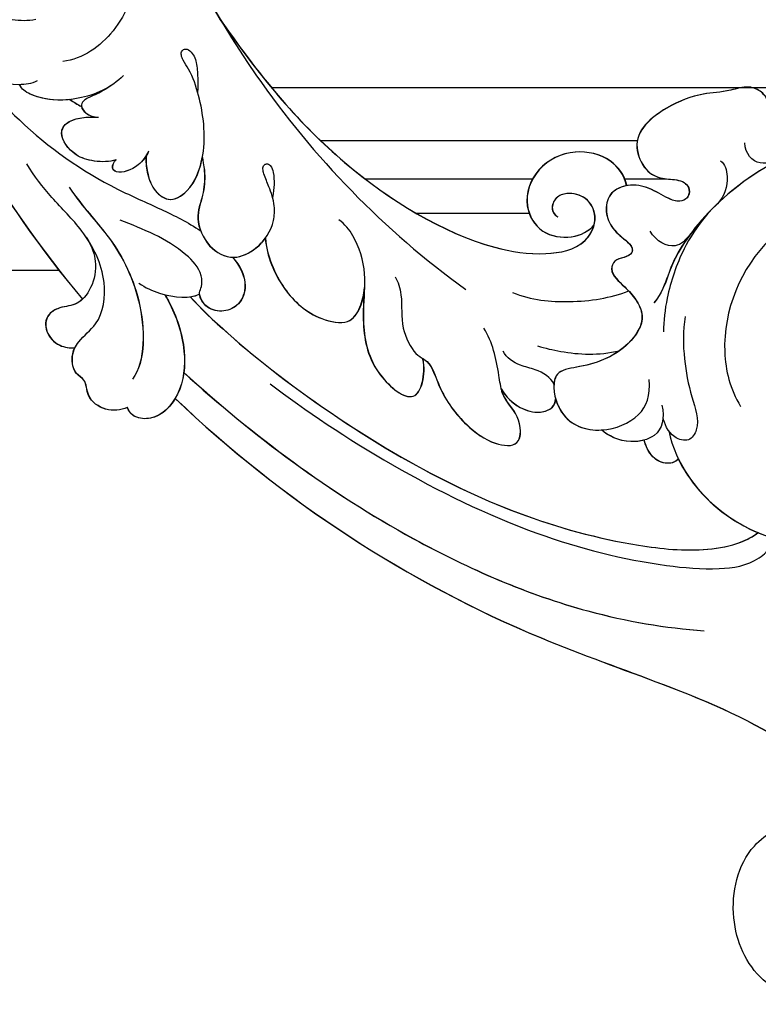
# Model space of a CAD drawing. Units: millimetres. Extents: x 2213 to 3893, y 1300 to 2488.
# Drawn here: x 3677 to 3700, y 1536 to 1567 of the extents above; entities that cross this region are included whole.
import ezdxf

# ---------------------------------------------------------------- set-up
doc = ezdxf.new("R2010")
doc.units = ezdxf.units.MM
doc.layers.add('H-06.木作(細線)', color=8, linetype='Continuous')
doc.layers.add('H-08.木作(細線)', color=8, linetype='Continuous')

# ---------------------------------------------------------------- blocks, each defined once
blk = doc.blocks.new('SE-21059L-d')
at = {"layer": 'H-08.木作(細線)'}
for points, knots in [([(-94.685, 47.626), (-93.43, 52.55), (-87.826, 62.805), (-71.53, 70.48), (-51.026, 63.674), (-42.841, 45.344), (-47.185, 30.803), (-52.951, 24.5), (-55.803, 22.756), (-57.901, 21.85), (-58.73, 21.011)], [0, 0, 0, 0, 24.900709, 54.705156, 84.859234, 117.984791, 141.878919, 155.751748, 162.358388, 166.583597, 166.583597, 166.583597, 166.583597]), ([(-94.683, 47.609), (-93.428, 52.532), (-87.824, 62.788), (-71.529, 70.463), (-51.024, 63.657), (-42.839, 45.327), (-47.183, 30.786), (-52.949, 24.482), (-55.802, 22.739), (-57.899, 21.833), (-58.728, 20.994)], [0, 0, 0, 0, 24.900709, 54.705156, 84.859234, 117.984791, 141.878919, 155.751748, 162.358388, 166.583597, 166.583597, 166.583597, 166.583597]), ([(-59.811, 58.673), (-57.203, 57.443), (-52.198, 52.508), (-49.569, 42.097), (-53.017, 31.163), (-61.741, 26.416), (-67.409, 27.226), (-69.132, 28.044)], [0, 0, 0, 0, 14.607642, 32.529804, 48.677541, 66.915564, 75.046377, 75.046377, 75.046377, 75.046377]), ([(-41.213, 39.392), (-41.63, 39.143), (-42.475, 38.204), (-43.024, 36.172), (-42.371, 33.943), (-41.235, 33.522), (-40.248, 33.067), (-39.466, 31.728), (-39.985, 29.536), (-39.731, 27.355), (-40.751, 23.626), (-43.077, 20.266), (-46.468, 21.353), (-47.406, 22.803), (-47.494, 24.203), (-47.941, 25.087), (-48.638, 25.421), (-49.428, 25.148), (-49.698, 24.19), (-49.07, 23.015), (-48.032, 21.703), (-47.439, 19.84), (-48.045, 17.918), (-49.642, 17.304), (-51.408, 17.68), (-52.473, 18.769), (-53.29, 19.535), (-54.051, 19.471), (-54.286, 18.64), (-54.396, 17.712), (-55.565, 17.114), (-56.893, 18.432), (-58.294, 19.438), (-60.265, 20.142), (-62.942, 17.969), (-63.969, 14.797), (-64.032, 11.61), (-65.355, 10.731), (-68.81, 11.161), (-70.507, 14.633), (-69.315, 18.825), (-67.306, 19.806), (-65.768, 19.837)], [0, 0, 0, 0, 2.274279, 6.600807, 8.992195, 11.241933, 13.245463, 15.193102, 17.671215, 22.208561, 28.183266, 35.942893, 39.313644, 42.283919, 44.732515, 45.928989, 46.932834, 48.228024, 49.394124, 51.185777, 54.450536, 57.737918, 60.481529, 63.21486, 65.979301, 68.909707, 70.447447, 71.219447, 72.668231, 74.144704, 75.517736, 78.720775, 81.242713, 83.975552, 89.004345, 96.786428, 99.813422, 101.444042, 106.416502, 113.254359, 119.031179, 124.209344, 124.209344, 124.209344, 124.209344]), ([(-63.089, -24.187), (-73.573, -15.214), (-84.986, -1.021), (-94.301, 18.965), (-99.634, 28.696), (-105.931, 34.339), (-111.956, 35.762), (-113.577, 35.369)], [235.975584, 235.975584, 235.975584, 235.975584, 300.425103, 320.116958, 342.789335, 356.147827, 365.757102, 365.757102, 365.757102, 365.757102]), ([(-63.089, -24.187), (-73.573, -15.214), (-84.986, -1.021), (-94.301, 18.965), (-99.634, 28.696), (-105.395, 33.859), (-110.001, 35.24), (-111.264, 35.41)], [235.975584, 235.975584, 235.975584, 235.975584, 300.425103, 320.116958, 342.789335, 356.147827, 361.874326, 361.874326, 361.874326, 361.874326]), ([(-63.088, -24.204), (-73.571, -15.232), (-84.984, -1.038), (-94.3, 18.948), (-99.632, 28.679), (-105.393, 33.842), (-109.999, 35.223), (-111.262, 35.393)], [235.975584, 235.975584, 235.975584, 235.975584, 300.425103, 320.116958, 342.789335, 356.147827, 361.874326, 361.874326, 361.874326, 361.874326]), ([(-42.716, 35.299), (-42.631, 34.844), (-42.285, 33.894), (-41.234, 33.504), (-40.246, 33.05), (-39.465, 31.711), (-39.983, 29.519), (-39.729, 27.338), (-40.75, 23.608), (-43.075, 20.249), (-46.467, 21.336), (-47.404, 22.786), (-47.493, 24.186), (-47.939, 25.069), (-48.636, 25.404), (-49.426, 25.131), (-49.696, 24.173), (-49.068, 22.998), (-48.031, 21.686), (-47.438, 19.822), (-48.044, 17.901), (-49.64, 17.287), (-51.406, 17.663), (-52.471, 18.752), (-53.289, 19.518), (-54.049, 19.454), (-54.284, 18.623), (-54.395, 17.695), (-55.563, 17.096), (-56.891, 18.415), (-58.292, 19.421), (-60.264, 20.124), (-62.941, 17.952), (-63.967, 14.78), (-64.03, 11.593), (-65.353, 10.713), (-68.804, 11.143), (-69.945, 13.468), (-70.002, 14.955)], [7.092915, 7.092915, 7.092915, 7.092915, 8.992195, 11.241933, 13.245463, 15.193102, 17.671215, 22.208561, 28.183266, 35.942893, 39.313644, 42.283919, 44.732515, 45.928989, 46.932834, 48.228024, 49.394124, 51.185777, 54.450536, 57.737918, 60.481529, 63.21486, 65.979301, 68.909707, 70.447447, 71.219447, 72.668231, 74.144704, 75.517736, 78.720775, 81.242713, 83.975552, 89.004345, 96.786428, 99.813422, 101.444042, 106.416502, 113.236959, 113.236959, 113.236959, 113.236959]), ([(-42.717, 35.316), (-42.632, 34.861), (-42.287, 33.912), (-41.235, 33.522), (-40.248, 33.067), (-39.466, 31.728), (-39.985, 29.536), (-39.731, 27.355), (-40.751, 23.626), (-43.077, 20.266), (-46.468, 21.353), (-47.406, 22.803), (-47.494, 24.203), (-47.941, 25.087), (-48.638, 25.421), (-49.428, 25.148), (-49.698, 24.19), (-49.07, 23.015), (-48.032, 21.703), (-47.602, 20.351), (-47.647, 19.615), (-47.65, 19.575)], [7.092915, 7.092915, 7.092915, 7.092915, 8.992195, 11.241933, 13.245463, 15.193102, 17.671215, 22.208561, 28.183266, 35.942893, 39.313644, 42.283919, 44.732515, 45.928989, 46.932834, 48.228024, 49.394124, 51.185777, 54.450536, 57.737918, 57.931116, 57.931116, 57.931116, 57.931116]), ([(-46.521, 34.404), (-46.794, 33.652), (-47.257, 31.918), (-45.828, 30.831), (-44.786, 30.91)], [0, 0, 0, 0, 3.595499, 7.523615, 7.523615, 7.523615, 7.523615]), ([(-124.851, 32.448), (-125.016, 31.906), (-125.306, 29.102), (-122.918, 23.984), (-116.227, 21.877), (-109.799, 24.013), (-107.9, 28.624), (-108.328, 30.853), (-108.535, 31.433)], [1.971826, 1.971826, 1.971826, 1.971826, 4.836081, 15.335197, 25.84889, 37.220388, 44.980371, 47.949793, 47.949793, 47.949793, 47.949793]), ([(-62.636, -15.259), (-68.161, -9.333), (-77.511, 2.857), (-82.749, 17.289), (-84.07, 24.171), (-83.917, 27.646), (-82.506, 29.583), (-81.515, 29.485), (-80.625, 29.684), (-80.296, 31.295), (-81.564, 32.688), (-82.644, 32.824), (-83.276, 32.627)], [0, 0, 0, 0, 46.665377, 66.859284, 74.995605, 81.357032, 83.88625, 85.332571, 86.164387, 88.858274, 91.740271, 94.760086, 94.760086, 94.760086, 94.760086]), ([(-70.727, 21.164), (-73.706, 21.465), (-78.207, 23.878), (-80.91, 28.27), (-81.492, 29.522)], [0, 0, 0, 0, 16.795959, 22.902964, 22.902964, 22.902964, 22.902964]), ([(-73.381, 21.775), (-75.547, 22.57), (-78.783, 24.8), (-80.908, 28.253), (-81.491, 29.505)], [4.896694, 4.896694, 4.896694, 4.896694, 16.795959, 22.902964, 22.902964, 22.902964, 22.902964]), ([(-53.829, -21.85), (-58.31, -18.527), (-71.586, -4.718), (-79.986, 11.794), (-82.202, 22.486), (-81.911, 26.483), (-81.271, 27.962), (-80.964, 28.478)], [0, 0, 0, 0, 41.454308, 78.958998, 89.372646, 94.383709, 97.500574, 97.500574, 97.500574, 97.500574]), ([(-53.829, -21.85), (-58.31, -18.527), (-71.586, -4.718), (-79.986, 11.794), (-82.202, 22.486), (-81.911, 26.483), (-81.271, 27.962), (-80.964, 28.478)], [0, 0, 0, 0, 41.454308, 78.958998, 89.372646, 94.383709, 97.500574, 97.500574, 97.500574, 97.500574]), ([(-53.827, -21.867), (-58.308, -18.544), (-71.585, -4.735), (-79.984, 11.777), (-82.201, 22.469), (-81.909, 26.466), (-81.269, 27.945), (-80.962, 28.461)], [0, 0, 0, 0, 41.454308, 78.958998, 89.372646, 94.383709, 97.500574, 97.500574, 97.500574, 97.500574]), ([(-73.383, 21.792), (-75.548, 22.587), (-78.473, 24.602), (-80.491, 27.617), (-80.964, 28.478)], [4.896694, 4.896694, 4.896694, 4.896694, 16.795959, 21.170612, 21.170612, 21.170612, 21.170612]), ([(-46.227, 28.483), (-46.581, 28.862), (-48.161, 29.155), (-49.527, 28.514), (-50.173, 27.802)], [0, 0, 0, 0, 2.603739, 6.9682, 6.9682, 6.9682, 6.9682]), ([(-50.978, 26.82), (-52.145, 25.65), (-54.328, 23.905), (-57.886, 22.308), (-60.497, 21.707), (-61.508, 21.617)], [0, 0, 0, 0, 5.628713, 13.446244, 18.631366, 18.631366, 18.631366, 18.631366]), ([(-52.659, 25.077), (-53.236, 24.533), (-54.169, 23.44), (-53.097, 21.77), (-52.068, 21.317)], [0, 0, 0, 0, 3.323758, 7.717646, 7.717646, 7.717646, 7.717646]), ([(-60.303, 23.77), (-61.597, 23.397), (-64.104, 23.193), (-67.64, 23.486), (-70.381, 24.25), (-71.995, 22.984), (-71.306, 21.173), (-69.968, 20.816), (-69.433, 20.766)], [0, 0, 0, 0, 6.404632, 12.24013, 17.393705, 19.489298, 21.673723, 25.418703, 25.418703, 25.418703, 25.418703]), ([(-60.766, -23.159), (-67.231, -17.35), (-77.224, -6.465), (-86.398, 9.93), (-88.92, 19.038), (-89.529, 22.58)], [4.297188, 4.297188, 4.297188, 4.297188, 47.447435, 75.91103, 94.20014, 94.20014, 94.20014, 94.20014]), ([(-60.779, -23.162), (-67.239, -17.357), (-77.226, -6.476), (-86.396, 9.913), (-88.918, 19.021), (-89.527, 22.563)], [4.331643, 4.331643, 4.331643, 4.331643, 47.447435, 75.91103, 94.20014, 94.20014, 94.20014, 94.20014]), ([(-73.383, 21.792), (-73.676, 21.586), (-73.839, 20.515), (-72.986, 19.266), (-71.936, 18.897), (-71.341, 18.821)], [0, 0, 0, 0, 1.710129, 4.136475, 7.109122, 7.109122, 7.109122, 7.109122]), ([(-73.383, 21.792), (-73.676, 21.586), (-73.839, 20.515), (-72.986, 19.266), (-71.936, 18.897), (-71.341, 18.821)], [0, 0, 0, 0, 1.710129, 4.136475, 7.109122, 7.109122, 7.109122, 7.109122]), ([(-73.381, 21.775), (-73.675, 21.569), (-73.838, 20.498), (-72.985, 19.249), (-71.934, 18.88), (-71.339, 18.804)], [0, 0, 0, 0, 1.710129, 4.136475, 7.109122, 7.109122, 7.109122, 7.109122]), ([(-68.282, 20.763), (-69.499, 20.943), (-71.235, 20.329), (-71.606, 17.072), (-70.576, 15.477), (-70.003, 14.972)], [0, 0, 0, 0, 4.751839, 8.275302, 13.530662, 13.530662, 13.530662, 13.530662]), ([(-47.65, 19.575), (-46.629, 19.478), (-44.853, 18.415), (-43.629, 14.99), (-44.968, 11.301), (-48.309, 9.712), (-51.352, 11.059), (-52.156, 14.069), (-51.488, 15.689), (-50.968, 16.206)], [0, 0, 0, 0, 4.47497, 9.734744, 15.651611, 21.402188, 25.823147, 30.005423, 34.170041, 34.170041, 34.170041, 34.170041]), ([(-47.65, 19.575), (-46.629, 19.478), (-44.853, 18.415), (-43.629, 14.99), (-44.968, 11.301), (-48.309, 9.712), (-51.352, 11.059), (-52.156, 14.069), (-51.488, 15.689), (-50.968, 16.206)], [0, 0, 0, 0, 4.47497, 9.734744, 15.651611, 21.402188, 25.823147, 30.005423, 34.170041, 34.170041, 34.170041, 34.170041]), ([(-47.649, 19.557), (-46.627, 19.461), (-44.851, 18.398), (-43.627, 14.973), (-44.966, 11.284), (-48.307, 9.694), (-51.351, 11.042), (-52.155, 14.052), (-51.486, 15.671), (-50.967, 16.189)], [0, 0, 0, 0, 4.47497, 9.734744, 15.651611, 21.402188, 25.823147, 30.005423, 34.170041, 34.170041, 34.170041, 34.170041]), ([(-71.341, 18.821), (-71.411, 18.415), (-71.414, 16.775), (-70.576, 15.477), (-70.003, 14.972)], [6.389744, 6.389744, 6.389744, 6.389744, 8.275302, 13.530662, 13.530662, 13.530662, 13.530662]), ([(-71.339, 18.804), (-71.409, 18.398), (-71.412, 16.758), (-70.574, 15.46), (-70.002, 14.955)], [6.389744, 6.389744, 6.389744, 6.389744, 8.275302, 13.530662, 13.530662, 13.530662, 13.530662]), ([(-56.453, 8.015), (-57.352, 9.677), (-58.068, 13.356), (-57.894, 17.052), (-57.402, 18.777)], [0, 0, 0, 0, 8.51799, 17.925014, 17.925014, 17.925014, 17.925014]), ([(-61.638, 9.823), (-61.913, 10.499), (-62.702, 12.797), (-63.098, 15.347), (-62.846, 17.363)], [3.961277, 3.961277, 3.961277, 3.961277, 7.514157, 15.592052, 15.592052, 15.592052, 15.592052]), ([(-28.497, -16.455), (-34.618, -13.035), (-43.289, -7.084), (-51.436, 3.59), (-53.385, 10.977), (-53.075, 15.059), (-50.431, 16.71), (-48.312, 15.889), (-47.677, 14.206), (-47.997, 12.893), (-49.036, 12.301), (-49.709, 12.624), (-49.879, 12.913)], [0, 0, 0, 0, 25.696335, 51.501714, 59.743837, 66.236138, 70.292267, 73.4644, 76.260948, 77.97083, 79.614547, 80.931551, 80.931551, 80.931551, 80.931551]), ([(-28.497, -16.455), (-34.618, -13.035), (-43.289, -7.084), (-51.436, 3.59), (-53.385, 10.977), (-53.095, 14.785), (-51.502, 16.01), (-50.968, 16.206)], [0, 0, 0, 0, 25.696335, 51.501714, 59.743837, 66.236138, 69.029522, 69.029522, 69.029522, 69.029522]), ([(-28.496, -16.473), (-34.616, -13.052), (-43.288, -7.101), (-51.434, 3.572), (-53.384, 10.96), (-53.073, 15.042), (-50.429, 16.693), (-48.31, 15.872), (-47.675, 14.188), (-47.995, 12.876), (-49.034, 12.284), (-49.708, 12.607), (-49.877, 12.896)], [0, 0, 0, 0, 25.696335, 51.501714, 59.743837, 66.236138, 70.292267, 73.4644, 76.260948, 77.97083, 79.614547, 80.931551, 80.931551, 80.931551, 80.931551]), ([(-66.707, 11.006), (-67.157, 11.088), (-69.088, 11.735), (-69.946, 13.485), (-70.003, 14.972)], [104.358288, 104.358288, 104.358288, 104.358288, 106.416502, 113.236959, 113.236959, 113.236959, 113.236959]), ([(65.317, 14.821), (65.342, 5.079), (55.352, -7.873), (38.381, -19.496), (7.63, -28.541), (-30.507, -18.264), (-49.515, -3.319), (-55.728, 3.711)], [0, 0, 0, 0, 34.570198, 51.793693, 119.717992, 191.037439, 236.566929, 236.566929, 236.566929, 236.566929]), ([(65.319, 14.804), (65.344, 5.061), (55.354, -7.891), (38.382, -19.513), (9.573, -27.987), (-17.037, -21.833), (-28.496, -16.473)], [0, 0, 0, 0, 34.570198, 51.793693, 119.717992, 181.158743, 181.158743, 181.158743, 181.158743]), ([(-65.253, 6.076), (-66.069, 6.423), (-67.171, 7.385), (-67.94, 9.183), (-67.607, 10.62), (-67.024, 10.98), (-66.707, 11.006)], [0, 0, 0, 0, 4.042138, 7.160888, 9.093794, 10.431561, 10.431561, 10.431561, 10.431561]), ([(-65.253, 6.076), (-66.069, 6.423), (-67.171, 7.385), (-67.94, 9.183), (-67.607, 10.62), (-67.024, 10.98), (-66.707, 11.006)], [0, 0, 0, 0, 4.042138, 7.160888, 9.093794, 10.431561, 10.431561, 10.431561, 10.431561]), ([(-65.251, 6.059), (-66.067, 6.406), (-67.17, 7.368), (-67.938, 9.166), (-67.605, 10.603), (-67.022, 10.963), (-66.706, 10.989)], [0, 0, 0, 0, 4.042138, 7.160888, 9.093794, 10.431561, 10.431561, 10.431561, 10.431561]), ([(-65.324, 10.984), (-64.7, 10.779), (-63.832, 9.711), (-63.258, 7.777), (-62.437, 6.831), (-61.798, 6.599)], [0, 0, 0, 0, 3.654277, 5.864558, 9.271414, 9.271414, 9.271414, 9.271414]), ([(-53.917, -2.715), (-54.357, -2.436), (-56.256, -2.177), (-58.397, -2.774), (-61.66, -1.562), (-61.826, -0.27), (-65.4, 0.513), (-68.229, 2.285), (-70.321, 4.644), (-70.93, 7.537), (-67.626, 7.576), (-66.339, 6.082), (-62.806, 5.928), (-60.904, 5.708), (-59.475, 5.026)], [0, 0, 0, 0, 2.705575, 7.744377, 11.967723, 16.123751, 19.0058, 25.638118, 31.032037, 35.062932, 39.856052, 44.881734, 47.281547, 54.475632, 54.475632, 54.475632, 54.475632]), ([(-61.766, -0.855), (-61.932, -0.639), (-62.366, -0.152), (-65.4, 0.513), (-68.229, 2.285), (-70.321, 4.644), (-70.93, 7.537), (-67.626, 7.576), (-66.533, 6.307), (-65.373, 6.094), (-65.253, 6.076)], [14.031542, 14.031542, 14.031542, 14.031542, 16.123751, 19.0058, 25.638118, 31.032037, 35.062932, 39.856052, 44.881734, 45.439503, 45.439503, 45.439503, 45.439503]), ([(-61.765, -0.872), (-61.931, -0.656), (-62.364, -0.169), (-65.398, 0.496), (-68.227, 2.268), (-70.319, 4.626), (-70.928, 7.52), (-67.624, 7.559), (-66.532, 6.29), (-65.371, 6.076), (-65.251, 6.059)], [14.031542, 14.031542, 14.031542, 14.031542, 16.123751, 19.0058, 25.638118, 31.032037, 35.062932, 39.856052, 44.881734, 45.439503, 45.439503, 45.439503, 45.439503]), ([(-54.612, -5.625), (-55.716, -5.816), (-58.428, -6.284), (-62.545, -5.797), (-65.952, -2.321), (-63.918, -1.001), (-62.512, -0.832), (-61.787, -0.885)], [0, 0, 0, 0, 5.368538, 13.187979, 19.301374, 22.546334, 26.406599, 26.406599, 26.406599, 26.406599]), ([(-54.612, -5.625), (-55.716, -5.816), (-58.428, -6.284), (-62.545, -5.797), (-65.952, -2.321), (-63.918, -1.001), (-62.512, -0.832), (-61.787, -0.885)], [0, 0, 0, 0, 5.368538, 13.187979, 19.301374, 22.546334, 26.406599, 26.406599, 26.406599, 26.406599]), ([(-54.611, -5.642), (-55.715, -5.833), (-58.427, -6.302), (-62.543, -5.814), (-65.95, -2.338), (-63.917, -1.018), (-62.51, -0.849), (-61.785, -0.902)], [0, 0, 0, 0, 5.368538, 13.187979, 19.301374, 22.546334, 26.406599, 26.406599, 26.406599, 26.406599]), ([(-49.112, -14.335), (-50.77, -14.383), (-54.111, -13.347), (-56.975, -10.739), (-57.994, -7.395), (-56.199, -5.907), (-53.198, -5.251), (-50.08, -5.879), (-48.566, -6.858), (-48.099, -7.381)], [100.50809, 100.50809, 100.50809, 100.50809, 108.123953, 115.213172, 119.092522, 122.476602, 127.692084, 133.728646, 137.118609, 137.118609, 137.118609, 137.118609]), ([(-49.112, -14.335), (-50.77, -14.383), (-54.111, -13.347), (-56.975, -10.739), (-57.994, -7.395), (-56.494, -6.152), (-55.247, -5.742), (-54.612, -5.625)], [100.50809, 100.50809, 100.50809, 100.50809, 108.123953, 115.213172, 119.092522, 122.476602, 125.640415, 125.640415, 125.640415, 125.640415]), ([(-49.111, -14.352), (-50.768, -14.4), (-54.109, -13.364), (-56.973, -10.756), (-57.992, -7.413), (-56.492, -6.169), (-55.246, -5.759), (-54.611, -5.642)], [100.50809, 100.50809, 100.50809, 100.50809, 108.123953, 115.213172, 119.092522, 122.476602, 125.640415, 125.640415, 125.640415, 125.640415]), ([(-41.071, -19.421), (-41.813, -19.357), (-42.825, -19.313), (-44.698, -19.678), (-46.574, -20.722), (-49.485, -19.825), (-50.966, -17.583), (-49.97, -14.885), (-48.136, -13.451), (-46.057, -13.122), (-44.521, -13.492), (-43.47, -13.81), (-42.716, -13.964), (-42.357, -13.853), (-42.197, -13.497), (-42.487, -13.084), (-43.275, -12.955), (-44.26, -13.015), (-44.97, -13.175), (-45.411, -13.305)], [51.675438, 51.675438, 51.675438, 51.675438, 53.730028, 57.471072, 61.646737, 66.024492, 70.157983, 73.838, 78.861476, 81.122381, 84.17867, 86.339259, 87.077248, 87.688812, 88.104375, 88.763291, 89.894296, 91.664311, 93.491468, 93.491468, 93.491468, 93.491468]), ([(-50.574, -17.553), (-50.579, -17.516), (-50.66, -16.754), (-50.202, -15.514), (-49.423, -14.611), (-49.112, -14.335)], [69.971321, 69.971321, 69.971321, 69.971321, 70.157983, 73.838, 75.869756, 75.869756, 75.869756, 75.869756]), ([(-41.07, -19.438), (-41.812, -19.374), (-42.823, -19.33), (-44.696, -19.695), (-46.572, -20.74), (-49.483, -19.843), (-50.964, -17.6), (-50.201, -15.531), (-49.421, -14.628), (-49.111, -14.352)], [51.675438, 51.675438, 51.675438, 51.675438, 53.730028, 57.471072, 61.646737, 66.024492, 70.157983, 73.838, 75.869756, 75.869756, 75.869756, 75.869756]), ([(-50.574, -17.553), (-51.43, -16.951), (-52.942, -16.32), (-55.031, -17.189), (-55.626, -18.869), (-55.125, -20.527), (-53.595, -21.136), (-53.029, -20.636), (-51.502, -20.511), (-48.534, -22.796), (-47.138, -25.565), (-46.102, -27.621)], [117.225479, 117.225479, 117.225479, 117.225479, 122.077506, 125.098743, 127.523775, 129.998675, 132.733573, 134.125246, 135.918594, 139.881003, 151.294434, 151.294434, 151.294434, 151.294434]), ([(-50.574, -17.553), (-51.43, -16.951), (-52.942, -16.32), (-55.031, -17.189), (-55.626, -18.869), (-55.145, -20.461), (-54.055, -20.949), (-53.667, -20.95)], [117.225479, 117.225479, 117.225479, 117.225479, 122.077506, 125.098743, 127.523775, 129.998675, 132.43113, 132.43113, 132.43113, 132.43113]), ([(-50.574, -17.553), (-51.43, -16.951), (-52.942, -16.32), (-55.031, -17.189), (-55.626, -18.869), (-55.145, -20.461), (-54.055, -20.949), (-53.667, -20.95)], [117.225479, 117.225479, 117.225479, 117.225479, 122.077506, 125.098743, 127.523775, 129.998675, 132.43113, 132.43113, 132.43113, 132.43113]), ([(-50.573, -17.57), (-51.429, -16.968), (-52.94, -16.338), (-55.029, -17.206), (-55.624, -18.886), (-55.143, -20.478), (-54.053, -20.967), (-53.666, -20.968)], [117.225479, 117.225479, 117.225479, 117.225479, 122.077506, 125.098743, 127.523775, 129.998675, 132.43113, 132.43113, 132.43113, 132.43113]), ([(-50.573, -17.57), (-51.429, -16.968), (-52.94, -16.338), (-55.029, -17.206), (-55.624, -18.886), (-55.143, -20.478), (-54.053, -20.967), (-53.666, -20.968)], [117.225479, 117.225479, 117.225479, 117.225479, 122.077506, 125.098743, 127.523775, 129.998675, 132.43113, 132.43113, 132.43113, 132.43113]), ([(-40.329, -24.553), (-40.893, -24.711), (-42.138, -24.649), (-43.533, -24.342), (-45.021, -22.951), (-43.927, -20.529), (-40.168, -18.826), (-36.172, -18.946), (-33.255, -19.591), (-32.06, -20.239), (-31.44, -20.443), (-30.978, -20.366), (-30.796, -19.883), (-31.375, -19.23), (-32.436, -19.018), (-33.658, -19.096), (-34.52, -19.184), (-34.988, -19.247)], [0, 0, 0, 0, 2.255017, 5.220445, 8.085724, 11.380874, 17.141222, 26.092752, 30.487115, 32.125108, 32.885437, 33.587268, 34.232017, 35.215606, 37.33603, 39.678886, 41.221269, 41.221269, 41.221269, 41.221269]), ([(-40.328, -24.57), (-40.891, -24.728), (-42.136, -24.667), (-43.531, -24.359), (-45.019, -22.968), (-43.96, -20.623), (-42.192, -19.763), (-41.07, -19.438)], [0, 0, 0, 0, 2.255017, 5.220445, 8.085724, 11.380874, 16.761276, 16.761276, 16.761276, 16.761276]), ([(-52.1, -26.462), (-52.557, -25.918), (-53.667, -24.118), (-54.01, -21.788), (-53.666, -20.968)], [2.436052, 2.436052, 2.436052, 2.436052, 5.711168, 12.17488, 12.17488, 12.17488, 12.17488]), ([(10.533, -49.085), (10.221, -49.091), (9.909, -49.097), (9.596, -49.103), (9.595, -49.103), (9.595, -49.103), (9.594, -49.103), (-0.006, -49.29), (-16.105, -47.36), (-34.404, -38.563), (-42.205, -29.53), (-45.4, -23.763), (-46.921, -21.381), (-47.832, -20.254)], [-1.530308, -1.530308, -1.530308, -1.530308, -0.003646, -0.003646, -0.003646, 0, 0, 0, 46.933576, 78.650738, 96.912098, 104.27643, 111.280025, 111.280025, 111.280025, 111.280025]), ([(-16.386, -23.541), (-21.095, -22.774), (-27.623, -23.97), (-30.869, -29.574), (-30.886, -31.422)], [0, 0, 0, 0, 20.119246, 29.286763, 29.286763, 29.286763, 29.286763]), ([(-53.404, -24.17), (-53.6, -24.078), (-55.299, -23.323), (-58.539, -22.602), (-62.683, -23.434), (-64.926, -25.877), (-64.572, -28.107), (-63.855, -28.603), (-63.477, -28.686)], [4.678964, 4.678964, 4.678964, 4.678964, 5.737889, 13.74788, 20.432412, 26.058985, 28.417713, 30.338975, 30.338975, 30.338975, 30.338975]), ([(-53.397, -24.19), (-53.595, -24.097), (-55.295, -23.341), (-58.538, -22.619), (-62.681, -23.451), (-64.924, -25.895), (-64.571, -28.124), (-63.853, -28.621), (-63.475, -28.703)], [4.669248, 4.669248, 4.669248, 4.669248, 5.737889, 13.74788, 20.432412, 26.058985, 28.417713, 30.338975, 30.338975, 30.338975, 30.338975]), ([(-63.089, -24.187), (-63.915, -24.793), (-64.9, -26.041), (-64.572, -28.107), (-63.855, -28.603), (-63.477, -28.686)], [21.158489, 21.158489, 21.158489, 21.158489, 26.058985, 28.417713, 30.338975, 30.338975, 30.338975, 30.338975]), ([(-39.981, -24.34), (-40.415, -24.563), (-41.379, -25.402), (-41.895, -27.275), (-41.201, -27.968), (-40.637, -27.63), (-40.49, -27.426)], [0, 0, 0, 0, 2.54008, 5.867889, 7.012217, 8.374622, 8.374622, 8.374622, 8.374622]), ([(-39.979, -24.357), (-40.413, -24.58), (-41.377, -25.419), (-41.894, -27.292), (-41.199, -27.985), (-40.635, -27.647), (-40.489, -27.443)], [0, 0, 0, 0, 2.54008, 5.867889, 7.012217, 8.374622, 8.374622, 8.374622, 8.374622]), ([(-42.564, -32.009), (-44.661, -30.874), (-47.423, -28.595), (-53.538, -26.031), (-59.399, -26.566), (-60.901, -27.944)], [0, 0, 0, 0, 8.873682, 19.831377, 31.630027, 31.630027, 31.630027, 31.630027]), ([(-42.562, -32.027), (-44.659, -30.892), (-47.421, -28.612), (-53.536, -26.048), (-59.397, -26.583), (-60.9, -27.962)], [0, 0, 0, 0, 8.873682, 19.831377, 31.630027, 31.630027, 31.630027, 31.630027]), ([(-32.759, -25.96), (-33.765, -27.156), (-34.712, -30.039), (-34.363, -33.33), (-33.403, -35.172), (-32.851, -35.561), (-32.594, -35.625)], [0, 0, 0, 0, 7.761221, 13.93792, 16.149108, 17.119363, 17.119363, 17.119363, 17.119363]), ([(-40.49, -27.426), (-40.62, -28.001), (-40.465, -29.554), (-39.597, -31.492), (-37.604, -32.549), (-36.483, -31.696), (-36.181, -30.142), (-36.298, -29.154), (-36.382, -28.641)], [0, 0, 0, 0, 2.482335, 4.947241, 9.055824, 11.620382, 13.943029, 16.457811, 16.457811, 16.457811, 16.457811]), ([(-40.489, -27.443), (-40.618, -28.018), (-40.464, -29.571), (-39.596, -31.509), (-37.602, -32.566), (-36.481, -31.713), (-36.18, -30.159), (-36.296, -29.171), (-36.38, -28.658)], [0, 0, 0, 0, 2.482335, 4.947241, 9.055824, 11.620382, 13.943029, 16.457811, 16.457811, 16.457811, 16.457811]), ([(-33.523, -27.108), (-34.033, -28.02), (-34.266, -28.743), (-34.627, -29.916), (-35.234, -30.24), (-36.06, -29.701), (-36.305, -29.093), (-36.382, -28.641)], [0, 0, 0, 0, 2.019124, 3.439698, 4.499547, 5.824961, 7.97405, 7.97405, 7.97405, 7.97405]), ([(70.134, -27.539), (59.495, -39.697), (13.94, -58.973), (-33.215, -45.211), (-53.045, -31.833)], [0, 0, 0, 0, 104.958355, 216.343018, 216.343018, 216.343018, 216.343018]), ([(-63.477, -28.686), (-63.673, -29.339), (-63.711, -30.728), (-62.241, -32.428), (-60.516, -32.179), (-59.889, -33.339), (-58.127, -33.456), (-56.688, -32.52), (-55.33, -30.203), (-51.183, -29.216), (-46.86, -30.877), (-43.494, -33.734), (-41.207, -35.152), (-39.999, -35.716)], [0, 0, 0, 0, 3.317515, 6.498389, 9.003008, 10.697542, 13.320512, 15.881041, 19.745744, 26.19841, 34.744279, 41.675436, 48.046816, 48.046816, 48.046816, 48.046816]), ([(-63.477, -28.686), (-63.673, -29.339), (-63.711, -30.728), (-62.241, -32.428), (-60.516, -32.179), (-59.889, -33.339), (-58.413, -33.437), (-57.681, -33.122), (-57.448, -32.975)], [0, 0, 0, 0, 3.317515, 6.498389, 9.003008, 10.697542, 13.320512, 14.765197, 14.765197, 14.765197, 14.765197]), ([(-63.475, -28.703), (-63.671, -29.356), (-63.71, -30.745), (-62.239, -32.445), (-60.514, -32.196), (-59.887, -33.356), (-58.411, -33.455), (-57.679, -33.139), (-57.446, -32.992)], [0, 0, 0, 0, 3.317515, 6.498389, 9.003008, 10.697542, 13.320512, 14.765197, 14.765197, 14.765197, 14.765197]), ([(-35.234, -30.136), (-35.449, -30.116), (-36.063, -29.707), (-36.304, -29.11), (-36.38, -28.658)], [4.564016, 4.564016, 4.564016, 4.564016, 5.824961, 7.97405, 7.97405, 7.97405, 7.97405]), ([(-47.33, -30.921), (-48.401, -30.405), (-49.894, -30.146), (-52.043, -30.722), (-53.662, -32.328), (-53.494, -33.991), (-54.245, -35.43), (-55.78, -35.631), (-57.193, -34.579), (-57.458, -33.433), (-57.448, -32.975)], [0, 0, 0, 0, 3.003457, 7.083922, 10.631539, 13.328086, 14.924716, 17.517735, 20.459263, 22.736514, 22.736514, 22.736514, 22.736514]), ([(-53.045, -31.833), (-53.221, -32.06), (-53.616, -32.779), (-53.494, -33.991), (-54.245, -35.43), (-55.78, -35.631), (-57.193, -34.579), (-57.458, -33.433), (-57.448, -32.975)], [9.211479, 9.211479, 9.211479, 9.211479, 10.631539, 13.328086, 14.924716, 17.517735, 20.459263, 22.736514, 22.736514, 22.736514, 22.736514]), ([(-53.043, -31.85), (-53.219, -32.077), (-53.615, -32.796), (-53.493, -34.008), (-54.243, -35.448), (-55.778, -35.648), (-57.191, -34.596), (-57.456, -33.45), (-57.446, -32.992)], [9.211479, 9.211479, 9.211479, 9.211479, 10.631539, 13.328086, 14.924716, 17.517735, 20.459263, 22.736514, 22.736514, 22.736514, 22.736514]), ([(27.033, -49.031), (23.051, -49.798), (-4.792, -53.506), (-33.215, -45.211), (-53.045, -31.833)], [85.939054, 85.939054, 85.939054, 85.939054, 104.958355, 216.343018, 216.343018, 216.343018, 216.343018]), ([(27.035, -49.049), (23.052, -49.815), (-4.79, -53.524), (-33.214, -45.229), (-53.043, -31.85)], [85.939054, 85.939054, 85.939054, 85.939054, 104.958355, 216.343018, 216.343018, 216.343018, 216.343018]), ([(-34.468, -31.137), (-34.474, -32.145), (-34.233, -33.593), (-33.401, -35.189), (-32.85, -35.578), (-32.592, -35.643)], [9.008706, 9.008706, 9.008706, 9.008706, 13.93792, 16.149108, 17.119363, 17.119363, 17.119363, 17.119363]), ([(-26.762, -33.536), (-26.831, -34.274), (-26.653, -35.598), (-26.064, -37.242), (-25.468, -38.588), (-25.92, -40.069), (-28.371, -41.12), (-31.236, -39.75), (-32.702, -36.513), (-32.629, -34.477), (-32.401, -33.941)], [0, 0, 0, 0, 3.550706, 6.491025, 8.002914, 10.752544, 13.78746, 19.963827, 26.341026, 29.197391, 29.197391, 29.197391, 29.197391])]:
    blk.add_open_spline(points, degree=3, knots=knots, dxfattribs=at)
for points in [[(-53.829, -21.85), (-53.821, -21.502), (-53.77, -21.194), (-53.667, -20.95)], [(-53.829, -21.85), (-53.821, -21.502), (-53.77, -21.194), (-53.667, -20.95)], [(-52.096, -26.467), (-52.097, -26.465), (-52.098, -26.464), (-52.099, -26.462)], [(-34.469, -31.12), (-34.735, -30.795), (-34.99, -30.461), (-35.236, -30.119)], [(-34.468, -31.137), (-34.733, -30.812), (-34.989, -30.478), (-35.234, -30.136)]]:
    blk.add_open_spline(points, degree=3, dxfattribs=at)
blk = doc.blocks.new('AA-0004-02')
at = {"layer": 'H-06.木作(細線)'}
for points in [[(18953.846, -4493.948), (19034.624, -4493.948), (19034.624, -6830.933), (18953.846, -6830.933)], [(18934.112, -6813.944), (18886.993, -6813.944)], [(18929.558, -6818.872), (18900.074, -6818.872)], [(18920.637, -6825.642), (18910.125, -6825.642)]]:
    blk.add_lwpolyline(points, dxfattribs=at)
at = {"layer": 'H-08.木作(細線)', "color": 6}
for points in [[(18901.257, -6822.44), (18897.388, -6822.44)], [(18925.394, -6822.44), (18909.807, -6822.44)]]:
    blk.add_lwpolyline(points, dxfattribs=at)
at = {"rotation": 84.21303515443032}
blk.add_blockref('SE-21059L-d', (18925.334, -6777.64), dxfattribs=at)

msp = doc.modelspace()

# ---------------------------------------------------------------- block references
at = {"layer": 'H-06.木作(細線)', "xscale": -0.3364006219541407, "yscale": 0.3364006219541407, "zscale": 0.3364006219541407}
msp.add_blockref('AA-0004-02', (10053.834, 3856.843), dxfattribs=at)

doc.saveas('drawing.dxf')
